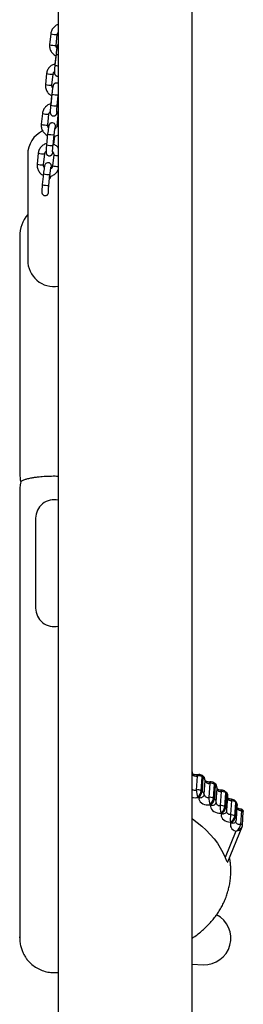
# Model space of a CAD drawing. Units: millimetres. Extents: x 0 to 12.8, y 1 to 16.1.
# Drawn here: x 11.8 to 12, y 12.4 to 13.3 of the extents above; entities that cross this region are included whole.
import ezdxf

# ---------------------------------------------------------------- set-up
doc = ezdxf.new("R2010")
doc.units = ezdxf.units.MM

# ---------------------------------------------------------------- blocks, each defined once
blk = doc.blocks.new('K144-B')
at = {"color": 7, "linetype": 'Continuous', "lineweight": 25}
for p, q in [((11.87337, 13.87801), (11.87337, 11.95903)), ((12.00037, 11.95707), (12.00037, 13.83795)), ((11.86626, 13.33574), (11.86517, 13.32542)), ((11.87134, 13.32477), (11.87242, 13.33509)), ((11.87134, 13.32471), (11.87242, 13.33504)), ((11.87242, 13.33508), (11.87242, 13.33509)), ((11.87242, 13.33505), (11.87242, 13.33504)), ((11.87133, 13.32476), (11.87134, 13.32477)), ((11.87133, 13.32473), (11.87134, 13.32471)), ((11.87123, 13.31627), (11.87014, 13.30595)), ((11.87099, 13.31492), (11.87016, 13.30704)), ((11.86229, 13.29802), (11.8612, 13.2877)), ((11.86737, 13.28705), (11.86845, 13.29737)), ((11.86737, 13.28699), (11.86845, 13.29731)), ((11.86845, 13.29736), (11.86845, 13.29737)), ((11.86845, 13.29733), (11.86845, 13.29731)), ((11.86736, 13.28704), (11.86737, 13.28705)), ((11.86736, 13.287), (11.86737, 13.28699)), ((11.86726, 13.27855), (11.86617, 13.26823)), ((11.86702, 13.2772), (11.86619, 13.26931)), ((11.87234, 13.26758), (11.87337, 13.27738)), ((11.87315, 13.27621), (11.87337, 13.27623)), ((11.87352, 13.26847), (11.87239, 13.269)), ((11.87326, 13.26859), (11.87337, 13.26966)), ((11.87335, 13.26856), (11.87337, 13.26876)), ((11.85831, 13.2603), (11.85723, 13.24997)), ((11.86339, 13.24932), (11.86448, 13.25965)), ((11.86339, 13.24927), (11.86448, 13.25959)), ((11.86447, 13.25964), (11.86448, 13.25965)), ((11.86447, 13.25961), (11.86448, 13.25959)), ((11.87301, 13.25876), (11.87192, 13.24843)), ((11.87301, 13.2587), (11.87192, 13.24838)), ((11.86339, 13.24931), (11.86339, 13.24932)), ((11.86339, 13.24928), (11.86339, 13.24927)), ((11.87193, 13.24844), (11.87192, 13.24843)), ((11.86329, 13.24083), (11.8622, 13.23051)), ((11.86837, 13.22986), (11.86945, 13.24018)), ((11.86929, 13.23087), (11.87011, 13.23869)), ((11.84437, 13.22126), (11.84437, 13.12126)), ((11.85434, 13.22258), (11.85325, 13.21225)), ((11.85942, 13.2116), (11.86051, 13.22193)), ((11.8605, 13.22192), (11.86051, 13.22193)), ((11.86903, 13.22098), (11.86795, 13.21066)), ((11.85942, 13.21159), (11.85942, 13.2116)), ((11.85932, 13.20311), (11.85823, 13.19279)), ((11.86439, 13.19214), (11.86548, 13.20246)), ((11.86589, 13.19858), (11.86614, 13.20096)), ((11.83687, 13.14376), (11.83687, 12.91876)), ((11.85187, 12.87669), (11.85187, 12.79169)), ((12.00037, 12.63423), (12.00049, 12.63603)), ((12.00507, 12.63248), (12.00421, 12.61917)), ((12.00883, 12.61861), (12.00968, 12.63191)), ((12.01004, 12.63287), (12.00923, 12.63332)), ((12.0105, 12.63146), (12.00964, 12.61816)), ((12.01175, 12.615), (12.0126, 12.62831)), ((12.01696, 12.62562), (12.0161, 12.61231)), ((12.02062, 12.61137), (12.02148, 12.62467)), ((12.02175, 12.62558), (12.021, 12.62609)), ((12.02222, 12.62416), (12.02136, 12.61085)), ((12.02303, 12.60784), (12.02389, 12.62115)), ((12.0278, 12.61784), (12.02694, 12.60453)), ((12.03131, 12.60322), (12.03217, 12.61653)), ((12.03238, 12.61736), (12.03171, 12.61794)), ((12.03284, 12.61596), (12.03198, 12.60265)), ((12.03326, 12.59995), (12.03411, 12.61325)), ((12.03747, 12.60924), (12.03661, 12.59593)), ((12.04078, 12.59428), (12.04164, 12.60758)), ((12.04181, 12.60832), (12.04123, 12.60894)), ((12.04222, 12.60696), (12.04136, 12.59366)), ((12.04229, 12.59128), (12.04314, 12.60459)), ((12.04702, 12.59997), (12.04616, 12.58666)), ((12.04637, 12.60115), (12.04625, 12.60116)), ((12.04797, 12.58562), (12.04882, 12.59893)), ((12.03411, 12.55121), (12.04771, 12.58448)), ((12.04178, 12.5894), (12.04183, 12.58949)), ((12.04178, 12.58941), (12.04178, 12.5894)), ((12.0477, 12.58448), (12.04791, 12.58526)), ((12.04791, 12.58526), (12.04792, 12.58546)), ((12.04169, 12.58017), (12.03156, 12.55538)), ((12.00037, 12.45431), (12.01074, 12.45379))]:
    blk.add_line(p, q, dxfattribs=at)
at = {"color": 7, "linetype": 'Continuous', "lineweight": 25, "flags": 128}
for points in [[(11.87337, 13.25857), (11.87313, 13.25863), (11.87301, 13.2587)], [(11.87076, 13.24593), (11.87077, 13.24595), (11.87081, 13.24701), (11.87081, 13.24792), (11.87077, 13.24845), (11.87067, 13.24896), (11.8705, 13.24946), (11.87017, 13.25004), (11.86964, 13.25062), (11.86889, 13.2511), (11.86799, 13.25134), (11.86699, 13.2513), (11.86621, 13.25103), (11.8656, 13.25063), (11.86516, 13.25018), (11.86487, 13.24975), (11.86468, 13.24936), (11.86454, 13.24898), (11.8644, 13.2485), (11.8642, 13.24757), (11.86402, 13.24653), (11.86383, 13.24522), (11.86363, 13.24379), (11.86345, 13.24227), (11.86329, 13.24083), (11.86329, 13.24083)], [(11.86679, 13.20821), (11.86679, 13.20822), (11.86684, 13.20929), (11.86683, 13.2102), (11.86679, 13.21072), (11.8667, 13.21124), (11.86653, 13.21174), (11.8662, 13.21232), (11.86567, 13.2129), (11.86492, 13.21337), (11.86402, 13.21362), (11.86302, 13.21358), (11.86224, 13.21331), (11.86163, 13.21291), (11.86119, 13.21246), (11.8609, 13.21202), (11.8607, 13.21163), (11.86057, 13.21126), (11.86043, 13.21078), (11.86023, 13.20985), (11.86005, 13.20881), (11.85985, 13.2075), (11.85966, 13.20607), (11.85947, 13.20455), (11.85932, 13.20311), (11.85932, 13.20311)], [(12.00507, 12.63248), (12.00514, 12.63306), (12.00528, 12.63348), (12.00548, 12.63373), (12.00561, 12.63379)], [(12.00968, 12.63191), (12.00967, 12.63251), (12.00955, 12.63296), (12.00932, 12.63326), (12.00923, 12.63332)], [(12.01696, 12.62562), (12.01702, 12.62619), (12.01713, 12.62661), (12.01728, 12.62685), (12.01739, 12.6269)], [(12.00654, 12.61187), (12.00752, 12.6119), (12.00846, 12.61205), (12.00935, 12.61232), (12.01013, 12.61271), (12.01078, 12.61319), (12.01128, 12.61374), (12.01161, 12.61436), (12.01175, 12.615)], [(12.0278, 12.61784), (12.02785, 12.61841), (12.02793, 12.61883), (12.02803, 12.61906), (12.02811, 12.61911)], [(12.00654, 12.61187), (12.00669, 12.61058), (12.00718, 12.60933), (12.008, 12.60818), (12.00911, 12.60716), (12.01047, 12.60632), (12.01201, 12.6057), (12.01368, 12.60532), (12.0154, 12.60519), (12.01711, 12.60533)], [(12.01783, 12.60484), (12.01779, 12.60355), (12.0181, 12.60227), (12.01874, 12.60106), (12.0197, 12.59996), (12.02093, 12.59902), (12.02237, 12.59827), (12.02398, 12.59776), (12.02568, 12.59749), (12.02741, 12.59749)], [(12.01783, 12.60484), (12.0188, 12.60478), (12.01974, 12.60486), (12.02062, 12.60506), (12.02139, 12.60538), (12.02204, 12.60581), (12.02254, 12.60633), (12.02286, 12.60692), (12.02297, 12.60733)], [(12.02805, 12.59694), (12.02782, 12.59567), (12.02794, 12.59438), (12.0284, 12.59313), (12.0292, 12.59196), (12.03028, 12.59092), (12.03161, 12.59007), (12.03314, 12.58943), (12.0348, 12.58902), (12.03652, 12.58887)], [(12.02805, 12.59694), (12.029, 12.59681), (12.02993, 12.59681), (12.03079, 12.59694), (12.03155, 12.5972), (12.03218, 12.59758), (12.03267, 12.59806), (12.03299, 12.59862), (12.03302, 12.59872)], [(12.03661, 12.59593), (12.03581, 12.59601), (12.03506, 12.59622), (12.03437, 12.59655), (12.0338, 12.59698), (12.03337, 12.5975), (12.03311, 12.59807), (12.03303, 12.59866), (12.03303, 12.59877)], [(12.00037, 12.59196), (12.00049, 12.59188), (12.00518, 12.58849), (12.00959, 12.5849), (12.01372, 12.58113), (12.01753, 12.57718), (12.02103, 12.57307), (12.02419, 12.56882), (12.027, 12.56445), (12.02946, 12.55996), (12.03156, 12.55538)], [(12.03708, 12.58828), (12.03668, 12.58713), (12.03658, 12.58594), (12.03678, 12.58475), (12.03727, 12.5836), (12.03804, 12.58253), (12.03906, 12.58158), (12.04029, 12.58078), (12.04169, 12.58017)], [(12.03708, 12.58828), (12.038, 12.58807), (12.0389, 12.58799), (12.03973, 12.58806), (12.04047, 12.58826), (12.04108, 12.58859), (12.04155, 12.58903), (12.04178, 12.5894)], [(12.04616, 12.58666), (12.04522, 12.58661), (12.04429, 12.58674), (12.04342, 12.58706), (12.0427, 12.58753), (12.04216, 12.58813), (12.04185, 12.58881), (12.04179, 12.58945)]]:
    blk.add_lwpolyline(points, dxfattribs=at)
at = {"color": 7, "linetype": 'Continuous', "lineweight": 25}
for centre, radius, start, end in [((11.87147, 13.3553), 0.02024, 255.08961, 272.69821), ((11.87038, 13.34497), 0.02024, 255.08963, 272.6982), ((11.87369, 13.32339), 0.00753, 250.94898, 267.56573), ((11.87398, 13.31924), 0.01383, 253.9063, 267.48016), ((11.86749, 13.31758), 0.02024, 255.08961, 272.69821), ((11.86641, 13.30725), 0.02024, 255.08963, 272.6982), ((11.87241, 13.29712), 0.01927, 254.49047, 272.85068), ((11.87103, 13.28474), 0.01721, 253.6135, 274.36424), ((11.86352, 13.27985), 0.02024, 255.08961, 272.69821), ((11.86243, 13.26953), 0.02024, 255.08963, 272.6982), ((11.87394, 13.2542), 0.00617, 250.87235, 264.71321), ((11.86937, 13.22126), 0.025, 115.80837, 180), ((11.86814, 13.25732), 0.01719, 253.6018, 274.37997), ((11.86706, 13.24702), 0.01721, 253.6135, 274.36424), ((11.85955, 13.24213), 0.02024, 255.08961, 272.69821), ((11.87393, 13.23951), 0.01916, 255.18114, 268.31269), ((11.85846, 13.23181), 0.02024, 255.08963, 272.6982), ((11.87385, 13.23525), 0.02529, 256.50817, 268.92252), ((11.86417, 13.2196), 0.01719, 253.6018, 274.37997), ((11.86308, 13.2093), 0.01721, 253.6135, 274.36424), ((11.86937, 13.14376), 0.0325, 140.28486, 180), ((11.86937, 13.12126), 0.025, 180, 279.2069), ((11.86937, 12.91876), 0.0325, 180, 193.26149), ((11.86937, 12.87669), 0.0175, 76.78702, 180), ((11.86937, 12.79169), 0.0175, 180, 283.21298), ((12.00389, 12.63608), 0.00379, 202.4875, 288.11734), ((12.00664, 12.62619), 0.00649, 62.01332, 104.00817), ((12.00682, 12.62894), 0.005, 61.20215, 104.11542), ((11.93857, 12.50254), 0.14763, 60.84103, 61.20231), ((12.00761, 12.6285), 0.005, 358.92297, 60.84087), ((12.00919, 12.63182), 0.00135, 344.74072, 51.00237), ((12.00892, 12.62813), 0.00368, 2.72021, 64.71412), ((12.01601, 12.62895), 0.00347, 190.69552, 285.83494), ((12.01801, 12.61934), 0.00636, 56.95365, 99.4939), ((12.01818, 12.62196), 0.005, 55.6226, 99.10213), ((12.02007, 12.62499), 0.00144, 347.13645, 49.73341), ((11.94471, 12.51247), 0.13595, 55.2411, 55.62279), ((12.0189, 12.62147), 0.005, 0, 55.24091), ((12.02081, 12.62448), 0.00145, 347.30244, 49.58267), ((12.02044, 12.62121), 0.00345, 359.05567, 58.85956), ((12.0189, 12.62147), 0.005, 356.31529, 0), ((12.00309, 12.62334), 0.00431, 230.83195, 285.06545), ((12.00308, 12.62319), 0.01121, 256.02353, 283.79846), ((12.00578, 12.61288), 0.00649, 62.01332, 104.00817), ((12.01992, 12.61909), 0.01571, 179.68933, 205.58017), ((11.99727, 12.62034), 0.01168, 316.5397, 351.4798), ((11.93727, 12.48773), 0.14216, 60.84103, 61.20231), ((11.99823, 12.61988), 0.01154, 316.04944, 351.40733), ((11.93771, 12.48924), 0.14763, 60.84103, 61.20231), ((12.00807, 12.61483), 0.00368, 2.72021, 64.71412), ((12.01515, 12.61565), 0.00347, 190.69552, 285.83494), ((12.03739, 12.61183), 0.0213, 178.70873, 197.76493), ((12.01715, 12.60603), 0.00636, 56.95365, 99.4939), ((12.02714, 12.62119), 0.00341, 194.2201, 281.06533), ((12.02835, 12.61171), 0.00615, 51.57342, 95.12176), ((12.02848, 12.61412), 0.005, 49.7095, 94.23015), ((12.03056, 12.61678), 0.00163, 351.00973, 45.10532), ((11.95197, 12.52193), 0.12402, 49.30394, 49.70972), ((12.02912, 12.61357), 0.005, 0, 49.30373), ((12.03123, 12.61621), 0.00163, 351.11829, 44.85587), ((12.03084, 12.61337), 0.00327, 357.96231, 52.4016), ((12.02912, 12.61357), 0.005, 356.31529, 0), ((12.01081, 12.61303), 0.00995, 309.27241, 350.36665), ((11.94319, 12.49728), 0.13091, 55.2411, 55.62279), ((12.01165, 12.61251), 0.00985, 308.79867, 350.29129), ((11.94386, 12.49916), 0.13595, 55.2411, 55.62279), ((12.01958, 12.6079), 0.00345, 359.05567, 58.85956), ((12.01804, 12.60816), 0.005, 350.38746, 356.31529), ((12.02626, 12.60777), 0.00331, 187.1519, 281.95724), ((12.06068, 12.60322), 0.03376, 177.78105, 189.77959), ((12.02749, 12.59841), 0.00615, 51.57342, 95.12176), ((12.02276, 12.60485), 0.00871, 302.25303, 349.2189), ((11.95111, 12.50862), 0.12402, 49.30394, 49.70972), ((12.03724, 12.61281), 0.00358, 204.77896, 273.65064), ((12.0409, 12.60941), 0.00343, 161.41573, 182.88897), ((12.03755, 12.60338), 0.00586, 45.81401, 90.84212), ((12.03759, 12.60551), 0.005, 43.41019, 89.44544), ((12.03992, 12.60781), 0.00173, 352.52052, 41.0428), ((11.95992, 12.53028), 0.11248, 42.97735, 43.41043), ((12.03815, 12.60491), 0.005, 0, 42.97711), ((12.0405, 12.60719), 0.00174, 352.61616, 40.67372), ((12.03996, 12.60472), 0.00318, 357.70623, 44.89213), ((12.03815, 12.60491), 0.005, 356.31529, 0), ((11.95018, 12.50639), 0.11943, 49.30394, 49.70972), ((12.0235, 12.60428), 0.00864, 301.79551, 349.14201), ((12.0299, 12.60002), 0.00335, 358.70026, 51.66364), ((12.02827, 12.60027), 0.005, 341.96622, 356.31529), ((12.12096, 12.59135), 0.08448, 176.8912, 181.6808), ((12.03318, 12.59588), 0.00776, 295.4706, 348.06018), ((12.0367, 12.59008), 0.00586, 45.81401, 90.84212), ((12.03382, 12.59526), 0.00771, 295.02812, 347.98354), ((11.95907, 12.51698), 0.11248, 42.97735, 43.41043), ((12.03911, 12.59141), 0.00318, 357.70623, 44.89213), ((12.04616, 12.60379), 0.00392, 214.97667, 282.73067), ((11.95784, 12.51444), 0.10832, 42.97735, 43.41043), ((12.0373, 12.5916), 0.005, 333.8063, 356.31529), ((12.01199, 12.47876), 0.025, 267.12926, 62.85173)]:
    blk.add_arc(centre, radius, start, end, dxfattribs=at)
for points, knots in [([(11.87337, 13.34456), (11.8733, 13.34454), (11.87264, 13.34438), (11.87148, 13.34378), (11.86997, 13.34277), (11.86867, 13.34148), (11.86761, 13.34), (11.86682, 13.33835), (11.86641, 13.3369), (11.86629, 13.33602), (11.86626, 13.33574)], [0, 0, 0, 0, 0.018249, 0.17013, 0.321984, 0.473816, 0.625635, 0.777449, 0.92927, 1, 1, 1, 1]), ([(11.87242, 13.33509), (11.87245, 13.33524), (11.87252, 13.33578), (11.87279, 13.33657), (11.8732, 13.33709), (11.87337, 13.3373)], [0, 0, 0, 0, 0.189253, 0.662538, 1, 1, 1, 1]), ([(11.86517, 13.32542), (11.86514, 13.32504), (11.86507, 13.32406), (11.86523, 13.32246), (11.8657, 13.3207), (11.86648, 13.31904), (11.86752, 13.31754), (11.86882, 13.31625), (11.87, 13.31537), (11.87077, 13.31502), (11.87099, 13.31492)], [0, 0, 0, 0, 0.088696, 0.230972, 0.373373, 0.515804, 0.658263, 0.800743, 0.943237, 1, 1, 1, 1]), ([(11.87337, 13.32589), (11.87328, 13.32581), (11.87305, 13.32558), (11.8728, 13.32518), (11.8726, 13.32476), (11.87246, 13.32436), (11.87231, 13.32384), (11.87216, 13.32309), (11.87197, 13.32199), (11.87177, 13.32071), (11.87158, 13.31926), (11.87139, 13.31776), (11.87128, 13.31676), (11.87123, 13.31627)], [0, 0, 0, 0, 0.030923, 0.078093, 0.12448, 0.1787, 0.256267, 0.390456, 0.511962, 0.639818, 0.763865, 0.886525, 1, 1, 1, 1]), ([(11.8719, 13.32219), (11.87187, 13.32223), (11.87161, 13.32259), (11.87138, 13.32339), (11.87129, 13.32423), (11.87133, 13.32468), (11.87134, 13.32477)], [0, 0, 0, 0, 0.060298, 0.492432, 0.903289, 1, 1, 1, 1]), ([(11.87337, 13.32597), (11.87324, 13.32584), (11.87297, 13.32557), (11.87269, 13.32512), (11.87249, 13.32468), (11.87233, 13.32421), (11.87216, 13.32358), (11.87202, 13.32289), (11.87192, 13.32232), (11.87189, 13.32215)], [0, 0, 0, 0, 0.091841, 0.192958, 0.299387, 0.42929, 0.631689, 0.891796, 1, 1, 1, 1]), ([(11.87012, 13.30702), (11.8698, 13.30695), (11.8689, 13.30674), (11.86751, 13.30606), (11.866, 13.30504), (11.8647, 13.30376), (11.86364, 13.30227), (11.86285, 13.30063), (11.86244, 13.29918), (11.86232, 13.2983), (11.86229, 13.29802)], [0, 0, 0, 0, 0.075444, 0.218477, 0.361484, 0.50447, 0.647445, 0.790415, 0.93339, 1, 1, 1, 1]), ([(11.87014, 13.30595), (11.87012, 13.30568), (11.87003, 13.30489), (11.86992, 13.30362), (11.8698, 13.30221), (11.86972, 13.30095), (11.86968, 13.29987), (11.86968, 13.29912), (11.86972, 13.29856), (11.8698, 13.29804), (11.86999, 13.29746), (11.87032, 13.29686), (11.87085, 13.29627), (11.8716, 13.29579), (11.87252, 13.29556), (11.87319, 13.29553), (11.87351, 13.29564), (11.87351, 13.29564)], [0, 0, 0, 0, 0.052135, 0.151796, 0.251891, 0.352799, 0.455596, 0.563788, 0.629326, 0.680931, 0.721351, 0.766475, 0.818106, 0.87531, 0.935526, 0.999511, 1, 1, 1, 1]), ([(11.86845, 13.29737), (11.86847, 13.29752), (11.86855, 13.29806), (11.86889, 13.29892), (11.86932, 13.29964), (11.86966, 13.2999), (11.86969, 13.29993)], [0, 0, 0, 0, 0.159402, 0.558036, 0.958065, 1, 1, 1, 1]), ([(11.8612, 13.2877), (11.86117, 13.28732), (11.8611, 13.28634), (11.86126, 13.28474), (11.86173, 13.28298), (11.8625, 13.28132), (11.86355, 13.27982), (11.86485, 13.27853), (11.86602, 13.27765), (11.8668, 13.2773), (11.86702, 13.2772)], [0, 0, 0, 0, 0.0886957, 0.2309717, 0.3733729, 0.5158041, 0.6582628, 0.8007434, 0.9432372, 1, 1, 1, 1]), ([(11.87337, 13.2885), (11.87321, 13.28861), (11.87279, 13.28891), (11.87194, 13.28911), (11.87101, 13.28908), (11.87019, 13.2888), (11.86958, 13.28839), (11.86913, 13.28792), (11.86882, 13.28746), (11.86863, 13.28704), (11.86849, 13.28664), (11.86834, 13.28612), (11.86818, 13.28536), (11.86799, 13.28427), (11.8678, 13.28299), (11.8676, 13.28154), (11.86742, 13.28004), (11.86731, 13.27904), (11.86726, 13.27855)], [0, 0, 0, 0, 0.035366, 0.090229, 0.148526, 0.197451, 0.240402, 0.278944, 0.314042, 0.348557, 0.3889, 0.446615, 0.54646, 0.636869, 0.732001, 0.8243, 0.915567, 1, 1, 1, 1]), ([(11.86793, 13.28447), (11.8679, 13.28451), (11.86763, 13.28487), (11.86741, 13.28567), (11.86732, 13.28651), (11.86736, 13.28696), (11.86737, 13.28705)], [0, 0, 0, 0, 0.060298, 0.492432, 0.903289, 1, 1, 1, 1]), ([(11.87096, 13.28902), (11.87092, 13.28902), (11.87059, 13.289), (11.87007, 13.28875), (11.86946, 13.28835), (11.86902, 13.28787), (11.86872, 13.2874), (11.86852, 13.28696), (11.86835, 13.28649), (11.86819, 13.28586), (11.86804, 13.28517), (11.86795, 13.2846), (11.86792, 13.28443)], [0, 0, 0, 0, 0.016108, 0.119898, 0.211808, 0.295374, 0.373829, 0.456406, 0.557195, 0.714234, 0.916046, 1, 1, 1, 1]), ([(11.86619, 13.26931), (11.86586, 13.26924), (11.86494, 13.26903), (11.86354, 13.26834), (11.86203, 13.26732), (11.86073, 13.26604), (11.85966, 13.26455), (11.85888, 13.2629), (11.85847, 13.26146), (11.85835, 13.26058), (11.85831, 13.2603)], [0, 0, 0, 0, 0.0790645, 0.2215372, 0.363984, 0.5064108, 0.6488253, 0.7912353, 0.9336512, 1, 1, 1, 1]), ([(11.86617, 13.26823), (11.86614, 13.26796), (11.86606, 13.26717), (11.86594, 13.2659), (11.86583, 13.26449), (11.86575, 13.26323), (11.86571, 13.26215), (11.86571, 13.2614), (11.86574, 13.26083), (11.86582, 13.26032), (11.86601, 13.25974), (11.86634, 13.25914), (11.86688, 13.25855), (11.86763, 13.25807), (11.86855, 13.25782), (11.86949, 13.25786), (11.8703, 13.25814), (11.87092, 13.25855), (11.87137, 13.25901), (11.87167, 13.25948), (11.87187, 13.2599), (11.87201, 13.2603), (11.87214, 13.26078), (11.87224, 13.26125), (11.8723, 13.26153)], [0, 0, 0, 0, 0.03664, 0.106682, 0.177029, 0.247947, 0.320193, 0.39623, 0.44229, 0.478558, 0.506965, 0.538679, 0.574964, 0.615168, 0.657487, 0.702456, 0.740196, 0.773327, 0.803057, 0.83013, 0.856754, 0.887874, 0.932394, 1, 1, 1, 1]), ([(11.87191, 13.2615), (11.87191, 13.2615), (11.87192, 13.26148), (11.87191, 13.26163), (11.87191, 13.26199), (11.87193, 13.26266), (11.87199, 13.26362), (11.87208, 13.26482), (11.87219, 13.26617), (11.87229, 13.26712), (11.87234, 13.26758)], [0, 0, 0, 0, 0.012367, 0.100176, 0.213777, 0.353061, 0.508763, 0.672736, 0.840467, 1, 1, 1, 1]), ([(11.86448, 13.25965), (11.8645, 13.2598), (11.86457, 13.26034), (11.86492, 13.2612), (11.86535, 13.26192), (11.86568, 13.26218), (11.86572, 13.26221)], [0, 0, 0, 0, 0.159402, 0.558036, 0.958065, 1, 1, 1, 1]), ([(11.86954, 13.25792), (11.86958, 13.25792), (11.8699, 13.25793), (11.87043, 13.25819), (11.87104, 13.25859), (11.87148, 13.25907), (11.87178, 13.25954), (11.87198, 13.25998), (11.87214, 13.26046), (11.87226, 13.2609), (11.87234, 13.26129), (11.87237, 13.26143)], [0, 0, 0, 0, 0.020241, 0.150657, 0.266148, 0.371153, 0.469736, 0.573498, 0.700145, 0.897472, 1, 1, 1, 1]), ([(11.87191, 13.26203), (11.87214, 13.26174), (11.87261, 13.26116), (11.87297, 13.26008), (11.87305, 13.25924), (11.87301, 13.25879), (11.87301, 13.2587)], [0, 0, 0, 0, 0.298731, 0.621218, 0.927828, 1, 1, 1, 1]), ([(11.85723, 13.24997), (11.8572, 13.2496), (11.85713, 13.24862), (11.85728, 13.24702), (11.85776, 13.24526), (11.85853, 13.2436), (11.85958, 13.24209), (11.86088, 13.24081), (11.86205, 13.23993), (11.86283, 13.23958), (11.86305, 13.23948)], [0, 0, 0, 0, 0.0886957, 0.2309717, 0.3733729, 0.5158041, 0.6582628, 0.8007434, 0.9432372, 1, 1, 1, 1]), ([(11.86396, 13.24674), (11.86392, 13.24679), (11.86366, 13.24714), (11.86344, 13.24795), (11.86335, 13.24879), (11.86339, 13.24924), (11.86339, 13.24932)], [0, 0, 0, 0, 0.060298, 0.492432, 0.903289, 1, 1, 1, 1]), ([(11.86699, 13.2513), (11.86694, 13.2513), (11.86662, 13.25128), (11.8661, 13.25103), (11.86549, 13.25063), (11.86505, 13.25015), (11.86475, 13.24968), (11.86454, 13.24924), (11.86438, 13.24876), (11.86422, 13.24814), (11.86407, 13.24745), (11.86398, 13.24688), (11.86395, 13.24671)], [0, 0, 0, 0, 0.016108, 0.119898, 0.211808, 0.295374, 0.373829, 0.456406, 0.557195, 0.714234, 0.916046, 1, 1, 1, 1]), ([(11.86945, 13.24018), (11.86948, 13.24044), (11.86956, 13.24119), (11.86971, 13.24244), (11.86989, 13.24382), (11.87006, 13.24506), (11.87022, 13.24603), (11.87034, 13.24668), (11.87043, 13.24704), (11.87044, 13.24706), (11.87044, 13.24707)], [0, 0, 0, 0, 0.080938, 0.23546, 0.38984, 0.543248, 0.694576, 0.825124, 0.934607, 1, 1, 1, 1]), ([(11.87192, 13.24838), (11.8719, 13.24822), (11.87182, 13.24769), (11.87149, 13.24681), (11.87086, 13.24588), (11.87027, 13.24546), (11.86999, 13.24527)], [0, 0, 0, 0, 0.122127, 0.427542, 0.734026, 1, 1, 1, 1]), ([(11.87079, 13.24606), (11.8708, 13.2462), (11.87081, 13.24656), (11.87081, 13.24684), (11.87081, 13.247)], [0, 0, 0, 0, 0.402001, 1, 1, 1, 1]), ([(11.86918, 13.23849), (11.86926, 13.23849), (11.86995, 13.23854), (11.87119, 13.23895), (11.87253, 13.23948), (11.8732, 13.23996), (11.87337, 13.24009)], [0, 0, 0, 0, 0.053907, 0.455498, 0.857008, 1, 1, 1, 1]), ([(11.86222, 13.23159), (11.86189, 13.23152), (11.86097, 13.2313), (11.85957, 13.23062), (11.85806, 13.2296), (11.85676, 13.22832), (11.85569, 13.22683), (11.85491, 13.22518), (11.85449, 13.22374), (11.85438, 13.22286), (11.85434, 13.22258)], [0, 0, 0, 0, 0.0790645, 0.2215372, 0.363984, 0.5064108, 0.6488253, 0.7912353, 0.9336512, 1, 1, 1, 1]), ([(11.8622, 13.23051), (11.86217, 13.23024), (11.86209, 13.22945), (11.86197, 13.22818), (11.86186, 13.22677), (11.86178, 13.22551), (11.86174, 13.22443), (11.86174, 13.22368), (11.86177, 13.22311), (11.86185, 13.2226), (11.86204, 13.22201), (11.86237, 13.22142), (11.86291, 13.22083), (11.86366, 13.22035), (11.86458, 13.2201), (11.86552, 13.22014), (11.86633, 13.22042), (11.86695, 13.22083), (11.8674, 13.22129), (11.8677, 13.22176), (11.8679, 13.22217), (11.86804, 13.22258), (11.86817, 13.22305), (11.86826, 13.22351), (11.86832, 13.22378)], [0, 0, 0, 0, 0.036742, 0.106978, 0.177518, 0.248633, 0.321078, 0.397326, 0.443514, 0.479882, 0.508368, 0.540169, 0.576555, 0.61687, 0.659306, 0.704399, 0.742243, 0.775466, 0.805278, 0.832427, 0.859124, 0.89033, 0.934973, 1, 1, 1, 1]), ([(11.86794, 13.22378), (11.86794, 13.22378), (11.86795, 13.22376), (11.86794, 13.22391), (11.86794, 13.22427), (11.86796, 13.22494), (11.86801, 13.2259), (11.8681, 13.2271), (11.86822, 13.22845), (11.86832, 13.2294), (11.86837, 13.22986)], [0, 0, 0, 0, 0.012367, 0.100176, 0.213777, 0.353061, 0.508763, 0.672736, 0.840467, 1, 1, 1, 1]), ([(11.87337, 13.22737), (11.87319, 13.22764), (11.87267, 13.22842), (11.87155, 13.2295), (11.87008, 13.23057), (11.86897, 13.23104), (11.86842, 13.23127)], [0, 0, 0, 0, 0.153565, 0.437714, 0.721888, 1, 1, 1, 1]), ([(11.86051, 13.22193), (11.86053, 13.22208), (11.8606, 13.22262), (11.86095, 13.22348), (11.86138, 13.2242), (11.86171, 13.22446), (11.86174, 13.22449)], [0, 0, 0, 0, 0.159402, 0.558036, 0.958065, 1, 1, 1, 1]), ([(11.86794, 13.22431), (11.86817, 13.22402), (11.86863, 13.22344), (11.869, 13.22236), (11.86908, 13.22152), (11.86904, 13.22107), (11.86903, 13.22098)], [0, 0, 0, 0, 0.298731, 0.621218, 0.927828, 1, 1, 1, 1]), ([(11.85325, 13.21225), (11.85323, 13.21188), (11.85316, 13.21089), (11.85331, 13.2093), (11.85378, 13.20753), (11.85456, 13.20588), (11.85561, 13.20437), (11.8569, 13.20309), (11.85808, 13.2022), (11.85886, 13.20186), (11.85908, 13.20176)], [0, 0, 0, 0, 0.088696, 0.230972, 0.373373, 0.515804, 0.658263, 0.800743, 0.943237, 1, 1, 1, 1]), ([(11.85998, 13.20902), (11.85995, 13.20907), (11.85969, 13.20942), (11.85947, 13.21023), (11.85937, 13.21107), (11.85941, 13.21152), (11.85942, 13.2116)], [0, 0, 0, 0, 0.060298, 0.492432, 0.903289, 1, 1, 1, 1]), ([(11.86548, 13.20246), (11.86551, 13.20272), (11.86559, 13.20347), (11.86574, 13.20471), (11.86591, 13.2061), (11.86609, 13.20733), (11.86625, 13.20831), (11.86637, 13.20896), (11.86646, 13.20932), (11.86646, 13.20934), (11.86647, 13.20935)], [0, 0, 0, 0, 0.080938, 0.23546, 0.38984, 0.543248, 0.694576, 0.825124, 0.934607, 1, 1, 1, 1]), ([(11.86795, 13.21066), (11.86793, 13.2105), (11.86785, 13.20997), (11.86752, 13.20909), (11.86688, 13.20816), (11.8663, 13.20774), (11.86602, 13.20754)], [0, 0, 0, 0, 0.122127, 0.427542, 0.734026, 1, 1, 1, 1]), ([(11.86521, 13.20077), (11.86529, 13.20077), (11.86598, 13.20082), (11.86723, 13.20121), (11.86889, 13.20195), (11.8704, 13.20299), (11.87169, 13.20427), (11.87272, 13.20566), (11.87317, 13.20668), (11.87337, 13.20715)], [0, 0, 0, 0, 0.022497, 0.190089, 0.357648, 0.525176, 0.692681, 0.860171, 1, 1, 1, 1]), ([(11.85823, 13.19279), (11.8582, 13.19252), (11.85812, 13.19173), (11.858, 13.19045), (11.85789, 13.18904), (11.85781, 13.18779), (11.85776, 13.18671), (11.85776, 13.18596), (11.8578, 13.18539), (11.85788, 13.18488), (11.85807, 13.18429), (11.8584, 13.18369), (11.85894, 13.18311), (11.85969, 13.18263), (11.86061, 13.18238), (11.86154, 13.18242), (11.86236, 13.1827), (11.86298, 13.18311), (11.86342, 13.18357), (11.86373, 13.18403), (11.86393, 13.18445), (11.86407, 13.18486), (11.86418, 13.18525), (11.86425, 13.18561), (11.86429, 13.18579)], [0, 0, 0, 0, 0.03759, 0.109448, 0.181617, 0.254374, 0.328492, 0.4065, 0.453754, 0.490962, 0.520105, 0.552641, 0.589867, 0.631112, 0.674529, 0.720663, 0.759381, 0.793371, 0.823871, 0.851646, 0.878961, 0.910886, 0.95656, 1, 1, 1, 1]), ([(11.86397, 13.18606), (11.86397, 13.18606), (11.86397, 13.18603), (11.86396, 13.18619), (11.86397, 13.18655), (11.86399, 13.18722), (11.86404, 13.18818), (11.86413, 13.18938), (11.86425, 13.19073), (11.86435, 13.19167), (11.86439, 13.19214)], [0, 0, 0, 0, 0.012367, 0.100176, 0.213777, 0.353061, 0.508763, 0.672736, 0.840467, 1, 1, 1, 1]), ([(11.83784, 12.91134), (11.83761, 12.9104), (11.83699, 12.90791), (11.83692, 12.90535), (11.83687, 12.90376)], [0, 0, 0, 0, 0.379226, 1, 1, 1, 1]), ([(11.87337, 12.91642), (11.87234, 12.91644), (11.87024, 12.91648), (11.86713, 12.91647), (11.86419, 12.91639), (11.8612, 12.91626), (11.85813, 12.91606), (11.85466, 12.91575), (11.85127, 12.91533), (11.84829, 12.91485), (11.84594, 12.91438), (11.84408, 12.91394), (11.84257, 12.91352), (11.84094, 12.91298), (11.83953, 12.9124), (11.83854, 12.91185), (11.838, 12.91148), (11.83773, 12.91125), (11.83781, 12.91131), (11.83784, 12.91134)], [0, 0, 0, 0, 0.029595, 0.060401, 0.087217, 0.114721, 0.151053, 0.188423, 0.243662, 0.30037, 0.351617, 0.402892, 0.455328, 0.507776, 0.6139, 0.720084, 0.827379, 0.934685, 1, 1, 1, 1]), ([(11.83687, 12.90376), (11.83687, 12.90367), (11.83687, 12.90348), (11.83687, 12.90203), (11.83687, 12.89993), (11.83687, 12.89723), (11.83687, 12.89411), (11.83687, 12.89071), (11.83687, 12.88713), (11.83687, 12.8835), (11.83687, 12.8799), (11.83687, 12.87515), (11.83687, 12.86884), (11.83687, 12.86043), (11.83687, 12.85116), (11.83687, 12.84106), (11.83687, 12.83017), (11.83687, 12.81861), (11.83687, 12.8065), (11.83687, 12.79394), (11.83687, 12.78101), (11.83687, 12.76671), (11.83687, 12.75098), (11.83687, 12.73379), (11.83687, 12.71636), (11.83687, 12.69877), (11.83687, 12.68115), (11.83687, 12.6636), (11.83687, 12.64621), (11.83687, 12.63021), (11.83687, 12.61564), (11.83687, 12.6025), (11.83687, 12.58974), (11.83687, 12.57745), (11.83687, 12.56596), (11.83687, 12.5553), (11.83687, 12.54546), (11.83687, 12.53746), (11.83687, 12.5311), (11.83687, 12.52602), (11.83687, 12.52086), (11.83687, 12.51567), (11.83687, 12.51049), (11.83687, 12.50541), (11.83687, 12.50041), (11.83687, 12.49558), (11.83687, 12.49135), (11.83687, 12.48772), (11.83687, 12.48473), (11.83687, 12.48211), (11.83686, 12.48062), (11.83692, 12.4777), (11.83672, 12.48255), (11.83705, 12.47415), (11.83794, 12.4702), (11.8392, 12.4665), (11.84075, 12.46324), (11.84258, 12.46025), (11.84478, 12.45741), (11.84775, 12.45435), (11.85168, 12.45131), (11.85668, 12.44866), (11.86211, 12.44692), (11.86775, 12.44609), (11.87151, 12.44638), (11.87337, 12.44652)], [0, 0, 0, 0, 0.019115, 0.037175, 0.054198, 0.070191, 0.085155, 0.099088, 0.111983, 0.123831, 0.134621, 0.144436, 0.163869, 0.183577, 0.20357, 0.223853, 0.244429, 0.26517, 0.28587, 0.306512, 0.327078, 0.347551, 0.372986, 0.39841, 0.423886, 0.449377, 0.474846, 0.500265, 0.525707, 0.551165, 0.571522, 0.591848, 0.612127, 0.632283, 0.652235, 0.670666, 0.688908, 0.706959, 0.717508, 0.72801, 0.739318, 0.751872, 0.764349, 0.777823, 0.792282, 0.807712, 0.824101, 0.838488, 0.853536, 0.869247, 0.885626, 0.902685, 0.920437, 0.926939, 0.933173, 0.938843, 0.943666, 0.948837, 0.953999, 0.959266, 0.967281, 0.975451, 0.983697, 0.991916, 1, 1, 1, 1]), ([(12.0056, 12.63379), (12.00546, 12.63375), (12.00502, 12.63366), (12.00418, 12.63359), (12.00314, 12.63367), (12.00216, 12.63391), (12.00135, 12.63428), (12.00076, 12.63469), (12.00044, 12.63504), (12.00035, 12.63523), (12.00035, 12.63522), (12.00035, 12.63522)], [0, 0, 0, 0, 0.056099, 0.175946, 0.296764, 0.417747, 0.53802, 0.658386, 0.781467, 0.912341, 1, 1, 1, 1]), ([(12.00048, 12.63606), (12.00048, 12.63621), (12.00047, 12.63642), (12.00039, 12.6366), (12.00037, 12.63665)], [0, 0, 0, 0, 0.7121674, 1, 1, 1, 1]), ([(12.00037, 12.63635), (12.00039, 12.63632), (12.00046, 12.63622), (12.00047, 12.6361), (12.00048, 12.63603)], [0, 0, 0, 0, 0.3306798, 1, 1, 1, 1]), ([(12.01739, 12.6269), (12.01724, 12.62688), (12.01676, 12.62682), (12.0159, 12.62682), (12.01488, 12.62699), (12.01398, 12.6273), (12.01327, 12.6277), (12.01282, 12.6281), (12.01262, 12.62838), (12.0126, 12.62846), (12.0126, 12.62845), (12.0126, 12.62845)], [0, 0, 0, 0, 0.059866, 0.188138, 0.317109, 0.445661, 0.573634, 0.70302, 0.837534, 0.984833, 1, 1, 1, 1]), ([(12.02811, 12.61911), (12.02795, 12.6191), (12.02746, 12.61907), (12.02659, 12.61915), (12.02562, 12.6194), (12.02481, 12.61976), (12.02423, 12.62018), (12.02392, 12.62052), (12.02383, 12.62071), (12.02383, 12.6207), (12.02383, 12.6207)], [0, 0, 0, 0, 0.06416, 0.201833, 0.339811, 0.476977, 0.614313, 0.754857, 0.90452, 1, 1, 1, 1]), ([(12.03764, 12.61051), (12.03748, 12.61051), (12.03698, 12.61053), (12.03614, 12.61067), (12.03523, 12.61099), (12.03454, 12.61139), (12.03413, 12.61175), (12.03404, 12.61188), (12.034, 12.61194)], [0, 0, 0, 0, 0.090493, 0.284683, 0.478593, 0.671666, 0.866964, 1, 1, 1, 1]), ([(12.04625, 12.60119), (12.04618, 12.60119), (12.04577, 12.60118), (12.04501, 12.60132), (12.0441, 12.60161), (12.04338, 12.602), (12.04312, 12.60223), (12.043, 12.60234)], [0, 0, 0, 0, 0.04934, 0.295476, 0.540996, 0.785281, 1, 1, 1, 1]), ([(12.04882, 12.59896), (12.04881, 12.59912), (12.04879, 12.59944), (12.04852, 12.60005), (12.04802, 12.60067), (12.04718, 12.60113), (12.04657, 12.60116), (12.04627, 12.60118)], [0, 0, 0, 0, 0.110899, 0.23333, 0.505486, 0.760247, 1, 1, 1, 1]), ([(12.04702, 12.59997), (12.04702, 12.6002), (12.04702, 12.60064), (12.04683, 12.60099), (12.04662, 12.60115), (12.04642, 12.60115), (12.04637, 12.60115)], [0, 0, 0, 0, 0.316612, 0.616855, 0.917864, 1, 1, 1, 1]), ([(12.04702, 12.59997), (12.04714, 12.59998), (12.0474, 12.60001), (12.04778, 12.59995), (12.04813, 12.59983), (12.04844, 12.59964), (12.04866, 12.5994), (12.0488, 12.59916), (12.04881, 12.599), (12.04881, 12.59893)], [0, 0, 0, 0, 0.149186, 0.298329, 0.447493, 0.596657, 0.74582, 0.894983, 1, 1, 1, 1]), ([(12.04169, 12.58017), (12.04229, 12.58052), (12.04348, 12.58121), (12.04453, 12.58247), (12.04501, 12.58325), (12.04511, 12.58341), (12.04514, 12.58346), (12.04514, 12.58347), (12.04514, 12.58347), (12.04514, 12.58347), (12.04514, 12.58347), (12.04514, 12.58347), (12.04514, 12.58348), (12.04515, 12.58348), (12.04517, 12.58352), (12.04521, 12.58359), (12.04528, 12.58374), (12.0455, 12.58417), (12.0458, 12.58489), (12.04607, 12.58586), (12.04613, 12.58639), (12.04616, 12.58666)], [0, 0, 0, 0, 0.25188, 0.500322, 0.547464, 0.56427, 0.566385, 0.566643, 0.566791, 0.56682, 0.566839, 0.566913, 0.56706, 0.568236, 0.570574, 0.579749, 0.597256, 0.628951, 0.748278, 0.870483, 1, 1, 1, 1]), ([(12.04169, 12.58017), (12.04241, 12.58035), (12.04385, 12.58072), (12.0458, 12.58195), (12.04703, 12.58327), (12.04763, 12.58418), (12.0477, 12.58446), (12.0477, 12.58448)], [0, 0, 0, 0, 0.28165, 0.566716, 0.853164, 0.992302, 1, 1, 1, 1]), ([(12.04795, 12.58565), (12.04795, 12.58571), (12.04794, 12.58586), (12.0478, 12.5861), (12.04758, 12.58634), (12.04728, 12.58652), (12.04692, 12.58665), (12.04654, 12.5867), (12.04629, 12.58668), (12.04616, 12.58666)], [0, 0, 0, 0, 0.091376, 0.242812, 0.394249, 0.545686, 0.697124, 0.84854, 1, 1, 1, 1]), ([(12.0477, 12.58446), (12.04777, 12.58466), (12.04792, 12.58505), (12.04795, 12.58545), (12.04796, 12.58565)], [0, 0, 0, 0, 0.491854, 1, 1, 1, 1]), ([(12.00037, 12.47887), (12.00123, 12.47944), (12.00359, 12.48099), (12.0072, 12.48377), (12.01122, 12.48718), (12.01497, 12.49078), (12.01847, 12.49455), (12.02168, 12.49848), (12.0246, 12.50255), (12.02723, 12.50675), (12.02955, 12.51107), (12.03157, 12.51548), (12.03327, 12.51997), (12.03466, 12.52453), (12.03573, 12.52914), (12.03648, 12.5338), (12.03692, 12.53847), (12.03704, 12.54316), (12.03683, 12.54784), (12.03643, 12.5519), (12.03596, 12.55438), (12.03578, 12.55532)], [0, 0, 0, 0, 0.0329502, 0.0902648, 0.1473667, 0.2042109, 0.260756, 0.3169669, 0.3728179, 0.4282946, 0.4833948, 0.5381298, 0.5925229, 0.646609, 0.7004328, 0.7540469, 0.8075099, 0.8608843, 0.9142225, 0.9675804, 1, 1, 1, 1]), ([(12.03156, 12.55538), (12.0318, 12.5548), (12.0323, 12.55362), (12.03293, 12.55233), (12.03349, 12.55134), (12.03386, 12.55099), (12.03407, 12.55105), (12.0341, 12.55121), (12.0341, 12.55121)], [0, 0, 0, 0, 0.240877, 0.481602, 0.669594, 0.9011, 0.997989, 1, 1, 1, 1])]:
    blk.add_open_spline(points, degree=3, knots=knots, dxfattribs=at)

msp = doc.modelspace()

# ---------------------------------------------------------------- block references
msp.add_blockref('K144-B', (0, 0))

doc.saveas('drawing.dxf')
